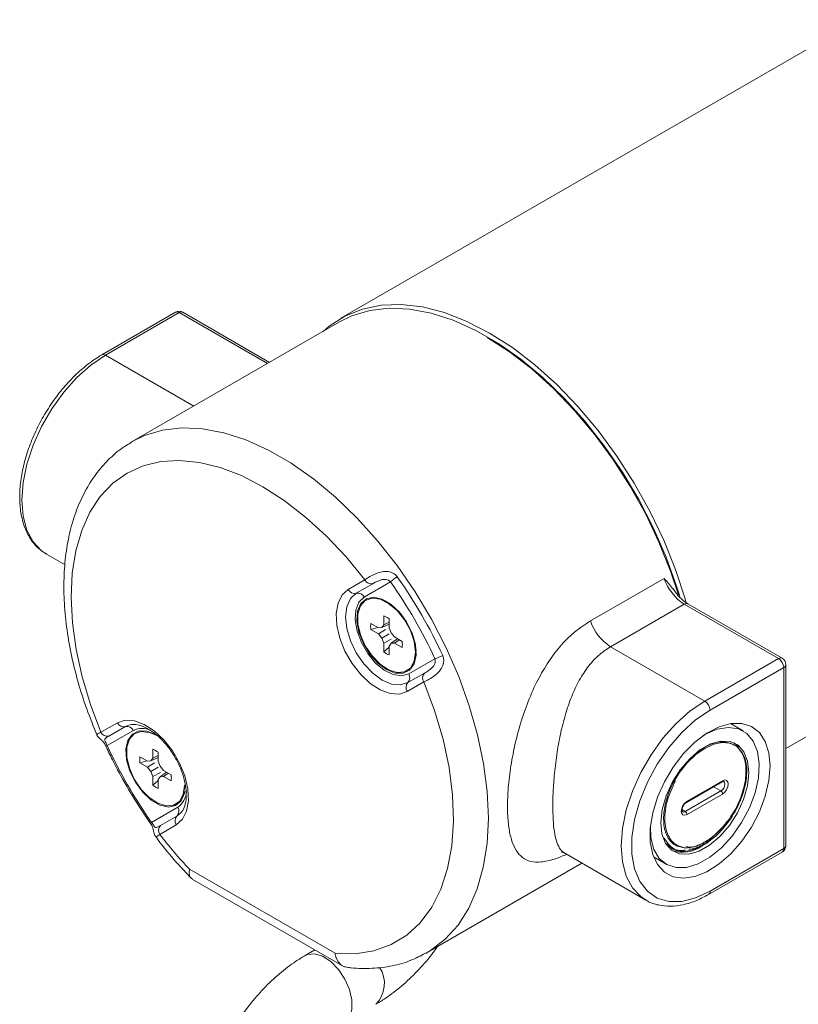
# Model space of a CAD drawing. Units: millimetres. Extents: x 5 to 550, y 5 to 426.
# Drawn here: x 431 to 471, y 68 to 119 of the extents above; entities that cross this region are included whole.
import ezdxf

# ---------------------------------------------------------------- set-up
doc = ezdxf.new("R2010")
doc.units = ezdxf.units.MM

msp = doc.modelspace()

# ---------------------------------------------------------------- linework, layer by layer
at = {"color": 7, "linetype": 'Continuous', "lineweight": 15}
for p, q in [((474.43719, 118.99368), (447.76583, 103.59664)), ((439.23953, 103.90744), (435.44088, 101.71453)), ((439.43002, 103.88858), (435.63137, 101.69567)), ((444.08937, 101.32762), (439.6205, 103.90744)), ((447.69462, 103.40888), (437.00812, 97.2397)), ((436.93848, 97.19875), (437.00812, 97.2397)), ((470.7031, 81.42375), (489.77119, 92.43153)), ((432.58362, 91.4386), (433.54678, 90.88258)), ((448.14805, 89.61839), (448.99657, 90.10839)), ((449.40891, 89.91265), (448.56039, 89.42265)), ((450.32584, 90.0083), (448.97274, 89.22692)), ((460.62869, 87.99366), (464.42734, 90.18658)), ((450.21839, 88.94684), (449.89287, 89.07792)), ((450.10309, 89.01733), (450.00595, 89.03239)), ((465.46422, 88.85936), (461.66557, 86.66644)), ((470.3221, 86.05496), (465.46422, 88.85936)), ((470.51258, 86.07383), (465.6547, 88.87822)), ((449.70713, 87.63861), (449.30971, 87.86804)), ((449.88078, 87.65414), (450.25044, 87.82923)), ((449.98103, 88.25571), (449.98103, 87.79678)), ((449.98103, 87.79678), (450.25044, 87.92946)), ((450.25044, 87.64126), (450.25044, 88.10019)), ((449.30971, 87.55694), (449.66604, 87.66234)), ((449.30971, 87.55694), (449.70713, 87.32751)), ((449.88078, 87.65414), (449.70713, 87.63861)), ((449.70713, 87.32751), (450.07003, 87.56103)), ((449.70713, 87.32751), (449.88078, 87.1115)), ((449.98103, 87.79678), (449.88078, 87.65414)), ((449.88078, 87.1115), (450.25687, 87.32861)), ((450.35069, 87.38286), (450.25044, 87.64126)), ((450.52434, 87.16685), (450.35069, 87.38286)), ((449.88078, 87.1115), (449.98103, 86.85311)), ((449.98103, 86.85311), (450.36473, 87.05059)), ((449.98103, 86.85311), (449.98103, 86.39418)), ((450.25044, 86.69758), (450.35069, 86.84022)), ((450.35069, 86.84022), (450.68723, 87.07282)), ((450.35069, 86.84022), (450.52434, 86.85575)), ((450.92176, 86.93743), (450.52434, 87.16685)), ((450.52434, 86.85575), (450.774, 87.02273)), ((450.52434, 86.85575), (450.92176, 86.62632)), ((449.98103, 86.39418), (450.25044, 86.65001)), ((450.25044, 86.23865), (450.25044, 86.69758)), ((451.58967, 86.13867), (451.63894, 86.48611)), ((451.60678, 86.25936), (451.64232, 86.35101)), ((461.66557, 86.66644), (466.52345, 83.86205)), ((451.25874, 85.26745), (452.61184, 86.04883)), ((466.52345, 83.86205), (470.3221, 86.05496)), ((451.22206, 84.8125), (452.07058, 85.3025)), ((470.5915, 85.58834), (466.79286, 83.39542)), ((470.5915, 76.25527), (470.5915, 85.58834)), ((470.7031, 76.4108), (470.7031, 85.74386)), ((452.03391, 84.84756), (451.18539, 84.35756)), ((435.39328, 82.25282), (436.2418, 82.74282)), ((437.06649, 82.35135), (435.71338, 81.56997)), ((436.65414, 82.54709), (435.80563, 82.05709)), ((436.83352, 82.62589), (436.65414, 82.54709)), ((468.50766, 82.32155), (467.84875, 82.70193)), ((438.31214, 82.07127), (437.98662, 82.20236)), ((438.19684, 82.14177), (438.0997, 82.15682)), ((438.07478, 81.38015), (438.07478, 80.92122)), ((438.34419, 80.76569), (438.34419, 81.22462)), ((468.07907, 81.57913), (467.9934, 81.62858)), ((437.80088, 80.76305), (437.40346, 80.99248)), ((437.40346, 80.68137), (437.75979, 80.78677)), ((437.97453, 80.77857), (437.80088, 80.76305)), ((437.97453, 80.77857), (438.34419, 80.95367)), ((438.07478, 80.92122), (437.97453, 80.77857)), ((438.07478, 80.92122), (438.34419, 81.0539)), ((438.44444, 80.5073), (438.34419, 80.76569)), ((437.40346, 80.68137), (437.80088, 80.45195)), ((437.80088, 80.45195), (438.16378, 80.68547)), ((437.80088, 80.45195), (437.97453, 80.23593)), ((437.97453, 80.23593), (438.35062, 80.45305)), ((437.97453, 80.23593), (438.07478, 79.97754)), ((438.61809, 80.29129), (438.44444, 80.5073)), ((439.01551, 80.06186), (438.61809, 80.29129)), ((438.07478, 79.97754), (438.45848, 80.17503)), ((438.07478, 79.97754), (438.07478, 79.51861)), ((438.07478, 79.51861), (438.34419, 79.77445)), ((438.34419, 79.82202), (438.44444, 79.96466)), ((438.34419, 79.36309), (438.34419, 79.82202)), ((438.44444, 79.96466), (438.78098, 80.19725)), ((438.44444, 79.96466), (438.61809, 79.98018)), ((438.61809, 79.98018), (438.86775, 80.14716)), ((438.61809, 79.98018), (439.01551, 79.75076)), ((465.60746, 78.69784), (467.43943, 79.75542)), ((439.68342, 79.2631), (439.72962, 79.58888)), ((439.70053, 79.38379), (439.73607, 79.47545)), ((465.51766, 78.16896), (467.34963, 79.22654)), ((465.58115, 78.6397), (467.41313, 79.69727)), ((467.43943, 79.07099), (465.60746, 78.01342)), ((437.99938, 77.6105), (439.35249, 78.39188)), ((438.4673, 77.44694), (439.31581, 77.93694)), ((439.31581, 77.93694), (439.51979, 78.09808)), ((439.27914, 77.48199), (438.43063, 76.99199)), ((464.78822, 76.29339), (464.80763, 76.28218)), ((466.79286, 74.06236), (470.5915, 76.25527)), ((459.30326, 76.01368), (463.4757, 73.60498)), ((463.88032, 75.82767), (464.53923, 75.44729)), ((466.71393, 73.88792), (470.51258, 76.08083)), ((439.96461, 75.18882), (447.46259, 70.86033)), ((452.21513, 70.89752), (460.1904, 75.50155)), ((440.10575, 74.67774), (447.8476, 70.20847)), ((446.41941, 71.03295), (445.92916, 70.74993)), ((452.21513, 70.89752), (452.1407, 70.85539))]:
    msp.add_line(p, q, dxfattribs=at)
at = {"color": 8, "linetype": 'Continuous', "lineweight": 15}
for p, q in [((443.97779, 101.26321), (439.43002, 103.88858)), ((435.63137, 101.69567), (440.17915, 99.07029)), ((466.97367, 79.44358), (467.34963, 79.22654)), ((465.3516, 78.26483), (465.51766, 78.16896))]:
    msp.add_line(p, q, dxfattribs=at)
at = {"color": 7, "linetype": 'Continuous', "lineweight": 15, "flags": 128}
for points in [[(446.84448, 102.91811), (447.16821, 103.19311), (447.97565, 103.71131), (448.87053, 104.07246), (449.84234, 104.27232), (450.8797, 104.30856), (451.97044, 104.18074), (453.10177, 103.89036), (454.26043, 103.44083), (455.43283, 102.83742)], [(465.22814, 89.27216), (465.06881, 89.78464), (464.5246, 91.29071), (463.87176, 92.78438), (463.11798, 94.24807), (462.27213, 95.66455), (461.34418, 97.01714), (460.34504, 98.28991), (459.28649, 99.46788), (458.18098, 100.53719), (457.04153, 101.48523), (455.88155, 102.30086), (454.71471, 102.97447), (453.55473, 103.49812), (452.41528, 103.86566), (451.30977, 104.07275), (450.25122, 104.11695), (449.25208, 103.99776), (448.32413, 103.71656), (447.69462, 103.40888)], [(455.29813, 102.6041), (456.45597, 101.8632), (457.60024, 100.98601), (458.71751, 99.9828), (459.7947, 98.86534), (460.81917, 97.64672), (461.77891, 96.34125), (462.66267, 94.96422), (463.46009, 93.53177), (464.16181, 92.06071), (464.75962, 90.56828), (465.16539, 89.34721)], [(455.43283, 102.83742), (456.60524, 102.0872), (457.7639, 101.19897), (458.89523, 100.18314), (459.98597, 99.05162), (461.02332, 97.81768), (461.99514, 96.49579), (462.89001, 95.10143), (463.69746, 93.65097), (464.40801, 92.1614), (465.01334, 90.6502), (465.50634, 89.13506), (465.5514, 88.97625)], [(448.99657, 90.10839), (448.02828, 91.29196), (447.00536, 92.3775), (445.94075, 93.35124), (444.84793, 94.20087), (443.74075, 94.91562), (442.63322, 95.48644), (441.53938, 95.9061), (440.47307, 96.16929), (439.4478, 96.27267), (438.47655, 96.21493), (437.57162, 95.99681), (436.74447, 95.62107), (436.00558, 95.09246), (435.3643, 94.41769), (434.82876, 93.60528), (434.40573, 92.66555), (434.10058, 91.61037), (433.91716, 90.45313), (433.8578, 89.20846), (433.92326, 87.89214), (434.1127, 86.52084), (434.42373, 85.11191), (434.8524, 83.68321), (435.39328, 82.25282)], [(451.18539, 84.35756), (450.77782, 84.22411), (450.30568, 84.2513), (449.7964, 84.43752), (449.27958, 84.77197), (448.78527, 85.23521), (448.34218, 85.80031), (447.97607, 86.43443), (447.70821, 87.10073), (447.55418, 87.76047), (447.52292, 88.37531), (447.61624, 88.90953), (447.82874, 89.33207), (448.14805, 89.61839)], [(448.56039, 89.42265), (448.2613, 89.1452), (448.07327, 88.72957), (448.00914, 88.20408), (448.07327, 87.60455), (448.2613, 86.97184), (448.56039, 86.34905), (448.95019, 85.77864), (449.40411, 85.29948), (449.89123, 84.94421), (450.37835, 84.73706), (450.83227, 84.69214), (451.22206, 84.8125)], [(448.97274, 89.22692), (448.69701, 88.96076), (448.53623, 88.55579), (448.50341, 88.0448), (448.60121, 87.46919), (448.8217, 86.87559), (449.14704, 86.3121), (449.55085, 85.82436), (450.00042, 85.4519), (450.45934, 85.22487), (450.89042, 85.16168), (451.25874, 85.26745)], [(450.11574, 85.48427), (450.56572, 85.30282), (450.97572, 85.29414), (451.30931, 85.45899), (451.53685, 85.78273), (451.63811, 86.23659), (451.6041, 86.78025), (451.43785, 87.3654), (451.15412, 87.94004), (450.77812, 88.45312), (450.34327, 88.85905), (449.8882, 89.12176), (449.45335, 89.2179), (449.07735, 89.13893), (448.79362, 88.89188), (448.62737, 88.49868), (448.59336, 87.99429), (448.69462, 87.42351), (448.92216, 86.83706), (449.25575, 86.28706), (449.66575, 85.82236), (450.11574, 85.48427)], [(451.60646, 86.38661), (451.54023, 85.91744), (451.34743, 85.56642), (451.04519, 85.36475), (450.66036, 85.33034), (450.22714, 85.46625), (449.78402, 85.76041), (449.37037, 86.18667), (449.02296, 86.70716), (448.77264, 87.27563), (448.64166, 87.84158), (448.64166, 88.35471), (448.77264, 88.76944), (449.02296, 89.0489), (449.37037, 89.16827), (449.78402, 89.11695), (450.22714, 88.89949), (450.66036, 88.53521), (451.04519, 88.05649), (451.34743, 87.50586), (451.54023, 86.93224), (451.60646, 86.38661)], [(447.46259, 70.86033), (448.49598, 70.83788), (449.46463, 70.98754), (450.35542, 71.30727), (451.15629, 71.79276), (451.8564, 72.43742), (452.44626, 73.23254), (452.9179, 74.16733), (453.26493, 75.22916), (453.48265, 76.40364), (453.56811, 77.67487), (453.52015, 79.02565), (453.33943, 80.43768), (453.02839, 81.89185), (452.59125, 83.36847), (452.03391, 84.84756)], [(466.79286, 83.39542), (466.0503, 82.8873), (465.33304, 82.23757), (464.66548, 81.46835), (464.07037, 80.60584), (463.56798, 79.67942), (463.1754, 78.72063), (462.90601, 77.76212), (462.76898, 76.83653), (462.76898, 75.97538), (462.90601, 75.20801), (463.1754, 74.56053), (463.56798, 74.055), (464.07037, 73.70863), (464.66548, 73.53322), (465.33304, 73.53475), (466.0503, 73.71315), (466.79286, 74.06236)], [(436.2418, 82.74282), (436.64937, 82.87627), (437.12152, 82.84908), (437.6308, 82.66286), (438.14761, 82.32841), (438.64193, 81.86517), (439.08502, 81.30007), (439.45113, 80.66595), (439.71898, 79.99965), (439.87302, 79.33991), (439.90428, 78.72507), (439.81095, 78.19085), (439.59846, 77.7683), (439.27914, 77.48199)], [(438.20949, 82.13453), (437.7595, 82.31598), (437.3495, 82.32466), (437.01591, 82.15981), (436.78837, 81.83607), (436.68711, 81.38221), (436.72112, 80.83855), (436.88737, 80.2534), (437.1711, 79.67876), (437.5471, 79.16567), (437.98195, 78.75975), (438.43702, 78.49704), (438.87187, 78.4009), (439.24787, 78.47987), (439.5316, 78.72692), (439.69785, 79.12012), (439.71893, 79.23639)], [(439.70021, 79.51104), (439.63398, 79.04187), (439.44118, 78.69086), (439.13894, 78.48919), (438.75411, 78.45478), (438.32089, 78.59069), (437.87777, 78.88484), (437.46412, 79.3111), (437.11671, 79.83159), (436.86639, 80.40007), (436.73541, 80.96601), (436.73541, 81.47915), (436.86639, 81.89387), (437.11671, 82.17333), (437.46412, 82.29271), (437.87777, 82.24138), (437.98662, 82.20236)], [(469.89104, 80.51744), (469.82762, 81.20101), (469.63996, 81.78337), (469.33574, 82.24068), (468.92741, 82.55421), (468.43169, 82.71114), (467.86887, 82.70503), (467.26201, 82.53614), (466.63594, 82.21138), (466.01629, 81.74405), (465.42843, 81.15328), (464.89644, 80.46325), (464.44208, 79.70222), (464.08397, 78.90133), (463.83675, 78.09339), (463.71056, 77.31147), (463.71056, 76.58757), (463.83675, 75.95135), (464.08397, 75.42883), (464.44208, 75.04142), (464.89644, 74.80497), (465.42843, 74.72917), (466.01629, 74.81712), (466.63594, 75.06522), (467.26201, 75.46331), (467.86887, 75.99509), (468.43169, 76.6388), (468.92741, 77.36807), (469.33574, 78.15305), (469.63996, 78.96161), (469.82762, 79.76065), (469.89104, 80.51744)], [(469.02271, 81.80114), (468.6899, 82.19496), (468.25578, 82.43399), (467.74066, 82.50705), (467.16862, 82.41071), (466.56642, 82.14949), (466.39758, 82.04914)], [(463.71992, 77.4108), (463.74746, 76.80663), (463.90083, 76.21717), (464.17684, 75.75242), (464.56256, 75.43413), (465.03998, 75.27717), (465.58676, 75.28888), (466.17735, 75.46871), (466.78411, 75.80826), (467.37869, 76.29164), (467.93327, 76.89626), (468.42194, 77.59385), (468.82183, 78.35178), (469.11425, 79.13461), (469.28553, 79.90575), (469.32766, 80.62913), (469.23867, 81.27093), (469.02271, 81.80114), (469.02271, 81.80114)], [(464.50404, 76.52771), (464.31591, 77.01178), (464.25607, 77.60468), (464.32801, 78.27195), (464.52753, 78.97482), (464.84306, 79.67243), (465.25623, 80.32425), (465.74306, 80.89239), (466.27524, 81.34384), (466.82184, 81.65235), (467.3511, 81.8), (467.83226, 81.7782), (468.23736, 81.58823), (468.54285, 81.24113), (468.73099, 80.75706), (468.79082, 80.16416), (468.71889, 79.49688), (468.51936, 78.79401), (468.20384, 78.0964), (467.79066, 77.44458), (467.30384, 76.87644), (466.77166, 76.425), (466.22506, 76.11649), (465.69579, 75.96884), (465.21463, 75.99063), (464.80953, 76.1806), (464.50404, 76.52771)], [(464.87863, 79.6223), (465.22134, 80.18068), (465.62187, 80.6815), (466.06242, 81.10254), (466.52345, 81.42508), (466.98447, 81.63482), (467.42503, 81.72245), (467.82556, 81.68406), (468.16827, 81.52136)], [(468.03437, 81.7091), (468.05776, 81.69192), (468.26019, 81.49409)], [(467.43943, 79.75542), (467.55284, 79.79484), (467.64898, 79.77616), (467.71322, 79.70222), (467.73578, 79.58428), (467.71322, 79.4403), (467.64898, 79.29219), (467.55284, 79.16251), (467.43943, 79.07099)], [(465.60746, 78.01342), (465.49405, 77.974), (465.39791, 77.99268), (465.33367, 78.06662), (465.31111, 78.18455), (465.33367, 78.32853), (465.39791, 78.47664), (465.49405, 78.60632), (465.60746, 78.69784)]]:
    msp.add_lwpolyline(points, dxfattribs=at)
at = {"color": 8, "linetype": 'Continuous', "lineweight": 15, "flags": 128}
for points in [[(435.63137, 101.69567), (434.88285, 101.18794), (434.15708, 100.54439), (433.47611, 99.78459), (432.86062, 98.9316), (432.32932, 98.01136), (431.89834, 97.05182), (431.5808, 96.08214), (431.38633, 95.13179), (431.32084, 94.22962), (431.38633, 93.40307), (431.5808, 92.67724), (431.89834, 92.07419), (432.32932, 91.61224), (432.58362, 91.4386)], [(437.00812, 97.2397), (437.63762, 97.54737), (438.56558, 97.82857), (439.56471, 97.94777), (440.62326, 97.90356), (441.72877, 97.69647), (442.86822, 97.32893), (444.0282, 96.80528), (445.19505, 96.13167), (446.35502, 95.31605), (447.49447, 94.368), (448.59998, 93.2987), (449.65854, 92.12072), (450.65767, 90.84795), (451.58562, 89.49536), (452.43147, 88.07889), (453.18525, 86.61519), (453.83809, 85.12152), (454.38231, 83.61545), (454.81149, 82.11471), (455.12059, 80.63698), (455.30596, 79.19965), (455.36542, 77.81964), (455.29828, 76.51321), (455.10532, 75.29573), (454.78881, 74.18153), (454.35249, 73.18373), (453.80148, 72.31409), (453.14228, 71.58284), (452.38264, 70.99858), (452.21513, 70.89752)], [(463.49667, 73.59304), (463.2214, 73.77862), (462.79043, 74.24057), (462.47288, 74.84362), (462.27841, 75.56945), (462.21293, 76.39601), (462.27841, 77.29817), (462.47288, 78.24853), (462.79043, 79.21821), (463.2214, 80.17774), (463.7527, 81.09798), (464.36819, 81.95097), (465.04916, 82.71078), (465.77493, 83.35432), (466.52345, 83.86205)], [(467.34963, 79.22654), (467.42867, 79.29032), (467.49568, 79.38071), (467.54046, 79.48393), (467.55618, 79.58428), (467.54046, 79.66648), (467.49568, 79.71801), (467.49542, 79.71817)], [(465.37188, 78.15435), (465.43862, 78.14149), (465.51766, 78.16896)], [(447.9297, 67.28556), (447.96603, 67.30815), (448.20353, 67.57331), (448.3278, 67.9668), (448.3278, 68.45365), (448.20353, 68.99062), (447.96603, 69.52999), (447.6364, 70.02383), (447.24394, 70.42826), (446.82351, 70.70735), (446.41247, 70.8363), (446.04735, 70.80365), (445.92858, 70.74959)]]:
    msp.add_lwpolyline(points, dxfattribs=at)
at = {"color": 7, "linetype": 'Continuous', "lineweight": 15}
for centre, radius, start, end in [((439.43002, 103.57748), 0.381, 60.002688, 119.997312), ((449.32588, 90.26994), 0.36681, 206.130792, 283.082463), ((451.88897, 88.32581), 2.29655, 122.045831, 132.893746), ((429.47731, 75.33175), 25.49632, 24.855952, 35.144048), ((429.30722, 75.23356), 26.12573, 24.855952, 35.144048), ((466.8432, 91.00532), 2.55083, 198.721662, 237.27542), ((448.47737, 89.77994), 0.36681, 206.130792, 283.082463), ((448.64342, 89.06537), 0.36681, 26.130792, 103.082463), ((450.38453, 87.71249), 1.08601, 171.765145, 188.234855), ((449.5785, 87.24733), 1.08575, 51.766498, 68.238879), ((463.04455, 88.81241), 2.55083, 198.721662, 237.27542), ((449.84694, 86.78187), 1.08601, 351.765145, 8.234855), ((450.65297, 87.24703), 1.08575, 231.766498, 248.238879), ((451.93533, 88.24592), 2.29889, 287.114192, 297.951003), ((470.00659, 85.56172), 0.58552, 2.605478, 57.394522), ((470.3221, 85.74386), 0.381, 0, 60.002688), ((452.33844, 85.05196), 0.36676, 136.912752, 213.870524), ((451.48992, 84.56196), 0.36676, 136.912752, 213.870524), ((450.95421, 85.06304), 0.36676, 316.912752, 33.870524), ((466.20794, 83.36881), 0.58552, 2.605478, 57.394522), ((435.7226, 82.41437), 0.36681, 206.130792, 283.082463), ((436.57112, 82.90437), 0.36681, 206.130792, 283.082463), ((436.73717, 82.1898), 0.36681, 26.130792, 103.082463), ((458.84791, 92.28705), 25.49632, 204.855952, 215.144048), ((437.67225, 80.37177), 1.08575, 51.766498, 68.238879), ((438.47828, 80.83692), 1.08601, 171.765145, 188.234855), ((437.94069, 79.90631), 1.08601, 351.765145, 8.234855), ((438.74672, 80.37146), 1.08575, 231.766498, 248.238879), ((467.24446, 79.06212), 0.19517, 2.605478, 57.394522), ((439.04796, 78.18748), 0.36676, 316.912752, 33.870524), ((439.58367, 77.6864), 0.36676, 136.912752, 213.870524), ((465.41249, 78.00455), 0.19517, 2.605478, 57.394522), ((438.73515, 77.1964), 0.36676, 136.912752, 213.870524), ((455.87734, 90.28002), 21.93079, 217.29418, 223.482178), ((465.38795, 77.7552), 1.68578, 250.777073, 305.604304), ((470.3221, 76.4108), 0.381, 299.997312, 0)]:
    msp.add_arc(centre, radius, start, end, dxfattribs=at)
at = {"color": 8, "linetype": 'Continuous', "lineweight": 15}
for centre, radius, start, end in [((439.31841, 103.7328), 0.19163, 54.382423, 114.307119), ((439.54162, 103.7328), 0.19163, 65.692881, 125.617577), ((435.51976, 101.53987), 0.19165, 54.383772, 114.291625), ((465.57582, 88.70357), 0.19163, 65.692881, 125.617577), ((470.4337, 85.89918), 0.19163, 65.692881, 125.617577), ((470.51242, 85.76288), 0.19162, 294.374658, 354.305201), ((437.52305, 81.37673), 1.07627, 65.55407, 115.10103), ((435.67028, 81.65107), 0.09184, 248.777271, 297.989214), ((467.37902, 79.74773), 0.0609, 304.056351, 7.255829), ((438.73254, 79.27778), 1.08128, 304.98411, 355.063151), ((465.54382, 78.6916), 0.06395, 305.872974, 5.605119), ((438.04805, 77.53265), 0.09181, 122.016309, 171.257197), ((470.41027, 76.2322), 0.1827, 304.056351, 7.25583), ((470.51242, 76.42981), 0.19162, 294.374658, 354.305201), ((466.6021, 74.04359), 0.19168, 305.707213, 5.61958), ((448.48232, 69.30463), 1.52528, 315.139467, 32.952689)]:
    msp.add_arc(centre, radius, start, end, dxfattribs=at)
at = {"color": 7, "linetype": 'Continuous', "lineweight": 15}
for points, knots in [([(435.44088, 101.71453), (435.31556, 101.63838), (434.9535, 101.41837), (434.36621, 100.95837), (433.70315, 100.31036), (433.09012, 99.56883), (432.54214, 98.75547), (432.07277, 97.89035), (431.69389, 96.99535), (431.41542, 96.09256), (431.24531, 95.20402), (431.18951, 94.35103), (431.25245, 93.55489), (431.43554, 92.83574), (431.73995, 92.22092), (432.12978, 91.73519), (432.45864, 91.52887), (432.60994, 91.43394)], [0, 0, 0, 0, 0.03687803, 0.10654609, 0.17613312, 0.24560331, 0.3149915, 0.38435718, 0.45376183, 0.5232603, 0.59292482, 0.6628182, 0.73296093, 0.80320773, 0.87301274, 0.94157535, 1, 1, 1, 1]), ([(436.93631, 97.17563), (436.82771, 97.11627), (436.43635, 96.90234), (435.84861, 96.39339), (435.18532, 95.66318), (434.62759, 94.80914), (434.17249, 93.84739), (433.82655, 92.78099), (433.59415, 91.61998), (433.47907, 90.37667), (433.48271, 89.06603), (433.60451, 87.70396), (433.84116, 86.30594), (434.19154, 84.88739), (434.63238, 83.48758), (435.00626, 82.57113), (435.18762, 82.12659)], [0, 0, 0, 0, 0.02741278, 0.098787553, 0.170258317, 0.242483428, 0.315893251, 0.390597263, 0.466410054, 0.542981074, 0.619950164, 0.697030762, 0.774042244, 0.850931268, 0.92769112, 1, 1, 1, 1]), ([(448.99657, 90.10839), (449.07806, 90.16489), (449.22857, 90.26925), (449.54762, 90.43405), (449.87396, 90.53776), (450.19504, 90.55533), (450.45534, 90.47496), (450.60353, 90.3602), (450.6566, 90.29056), (450.67042, 90.27242)], [0, 0, 0, 0, 0.21981304, 0.40600599, 0.57451467, 0.73039461, 0.87041201, 0.9662431, 1, 1, 1, 1]), ([(450.32584, 90.0083), (450.2936, 90.03848), (450.22621, 90.10157), (450.08076, 90.14355), (449.91688, 90.13657), (449.74498, 90.0846), (449.56638, 90.00153), (449.46532, 89.94449), (449.40891, 89.91265)], [0, 0, 0, 0, 0.1104457, 0.23086843, 0.37084412, 0.53766635, 0.7419383, 1, 1, 1, 1]), ([(464.42734, 90.18658), (464.42844, 90.18543), (464.58474, 90.02375), (464.72378, 89.84432), (464.86184, 89.66616)], [0, 0, 0, 0, 0.00709041, 1, 1, 1, 1]), ([(465.6547, 88.87822), (465.59814, 88.91385), (465.43162, 89.01875), (465.14825, 89.27434), (464.95952, 89.54011), (464.8671, 89.67026)], [0, 0, 0, 0, 0.20788359, 0.61209357, 1, 1, 1, 1]), ([(453.01286, 86.21521), (453.03144, 86.16395), (453.07841, 86.03439), (453.06719, 85.88157), (453.01946, 85.68619), (452.902, 85.45571), (452.62631, 85.18421), (452.29503, 84.97077), (452.12134, 84.88881), (452.03391, 84.84756)], [0, 0, 0, 0, 0.08015793, 0.20264169, 0.21641067, 0.37670091, 0.57294043, 0.7850487, 1, 1, 1, 1]), ([(452.07058, 85.3025), (452.12506, 85.33471), (452.22956, 85.39649), (452.40331, 85.5183), (452.54686, 85.66174), (452.62547, 85.81945), (452.63876, 85.952), (452.6191, 86.02271), (452.61184, 86.04883)], [0, 0, 0, 0, 0.25234671, 0.48410284, 0.67411443, 0.81491982, 0.93163611, 1, 1, 1, 1]), ([(436.83205, 82.62343), (436.92134, 82.64245), (437.09814, 82.68012), (437.46702, 82.60625), (437.88591, 82.41047), (438.32885, 82.08184), (438.75288, 81.6459), (439.13257, 81.12504), (439.44375, 80.54964), (439.66688, 79.95563), (439.78932, 79.38228), (439.8085, 78.8664), (439.72953, 78.44813), (439.60034, 78.16947), (439.4876, 78.08079), (439.44294, 78.04566)], [0, 0, 0, 0, 0.07680124, 0.15208317, 0.23242453, 0.31200891, 0.39179095, 0.47206403, 0.55261014, 0.63307877, 0.71303462, 0.79217171, 0.87045777, 0.94867145, 1, 1, 1, 1]), ([(435.19051, 82.12709), (435.19618, 82.1105), (435.21518, 82.05492), (435.27445, 81.98977), (435.34548, 81.92058), (435.42506, 81.85635), (435.52651, 81.74899), (435.60378, 81.64104), (435.62973, 81.57718), (435.635, 81.56419)], [0, 0, 0, 0, 0.05879707, 0.19699286, 0.32818897, 0.56155566, 0.79154022, 0.95760746, 1, 1, 1, 1]), ([(435.80563, 82.05709), (435.75795, 82.0288), (435.66648, 81.97454), (435.59206, 81.91008), (435.58219, 81.84381), (435.62589, 81.75671), (435.67772, 81.66175), (435.70376, 81.59472), (435.71338, 81.56997)], [0, 0, 0, 0, 0.25234671, 0.48410284, 0.67411443, 0.81491982, 0.93163611, 1, 1, 1, 1]), ([(467.99229, 81.62601), (467.7712, 81.7003), (467.33215, 81.84781), (466.4758, 81.51047), (465.6359, 80.81009), (465.12124, 80.08802), (464.90472, 79.67238), (464.87863, 79.6223)], [0, 0, 0, 0, 0.24261093, 0.4817822, 0.72095347, 0.96637657, 1, 1, 1, 1]), ([(435.63703, 81.56545), (435.75281, 81.32144), (436.08831, 80.61438), (436.71175, 79.468), (437.38393, 78.37596), (437.81637, 77.75047), (437.95731, 77.54661)], [0, 0, 0, 0, 0.17502082, 0.50714761, 0.83937067, 1, 1, 1, 1]), ([(464.56332, 76.55406), (464.63653, 76.4561), (464.866, 76.14908), (465.5291, 76.06877), (466.40209, 76.34397), (467.28995, 77.03327), (468.04144, 78.0052), (468.55067, 79.12584), (468.73749, 80.18095), (468.61621, 81.05114), (468.31577, 81.36652), (468.16827, 81.52136)], [0, 0, 0, 0, 0.05723185, 0.17937725, 0.29841117, 0.41744508, 0.53959049, 0.65692466, 0.77801532, 0.89101562, 1, 1, 1, 1]), ([(468.16827, 81.52136), (468.26139, 81.42228), (468.49148, 81.17748), (468.67032, 80.55704), (468.63735, 79.70348), (468.36455, 78.77168), (467.97016, 78.02237), (467.67316, 77.64281), (467.57952, 77.52313)], [0, 0, 0, 0, 0.1322451, 0.32675175, 0.52123269, 0.71558956, 0.91032149, 1, 1, 1, 1]), ([(465.00489, 79.74637), (464.85082, 79.41598), (464.53774, 78.7446), (464.41253, 77.72293), (464.5905, 76.89887), (464.98725, 76.43106), (465.33484, 76.33894), (465.46738, 76.30382)], [0, 0, 0, 0, 0.21365774, 0.43415741, 0.65465708, 0.86831482, 1, 1, 1, 1]), ([(467.41313, 79.69727), (467.43238, 79.70608), (467.47069, 79.72362), (467.4916, 79.72044), (467.49421, 79.71809), (467.4952, 79.71721)], [0, 0, 0, 0, 0.38632896, 0.76869639, 1, 1, 1, 1]), ([(465.46738, 76.30382), (465.33054, 76.32551), (465.00384, 76.37731), (464.62559, 76.73773), (464.39248, 77.36274), (464.38849, 78.18404), (464.58402, 78.97892), (464.80064, 79.45197), (464.87863, 79.6223)], [0, 0, 0, 0, 0.13241722, 0.31614873, 0.50197667, 0.69634305, 0.89066489, 1, 1, 1, 1]), ([(465.37209, 78.15531), (465.37076, 78.15567), (465.36713, 78.15665), (465.35358, 78.17753), (465.34521, 78.23978), (465.35663, 78.3234), (465.39138, 78.42114), (465.44814, 78.51789), (465.51725, 78.59677), (465.5611, 78.62623), (465.58115, 78.6397)], [0, 0, 0, 0, 0.08092871, 0.22063385, 0.34031264, 0.46661597, 0.59990516, 0.73976656, 0.88099111, 1, 1, 1, 1]), ([(437.95596, 77.54667), (437.97931, 77.51091), (438.03342, 77.42805), (438.08454, 77.28978), (438.11148, 77.16559), (438.13201, 77.06168), (438.1621, 76.9489), (438.20848, 76.89482), (438.22321, 76.87765)], [0, 0, 0, 0, 0.13157404, 0.30490269, 0.53980076, 0.76350861, 0.92488105, 1, 1, 1, 1]), ([(437.99938, 77.6105), (438.02549, 77.57678), (438.08007, 77.5063), (438.13453, 77.41179), (438.18284, 77.35205), (438.24161, 77.33871), (438.32941, 77.36936), (438.4179, 77.41915), (438.4673, 77.44694)], [0, 0, 0, 0, 0.110445697, 0.23086843, 0.370844117, 0.537666349, 0.741938303, 1, 1, 1, 1]), ([(467.57952, 77.52313), (467.56081, 77.50075), (467.46718, 77.38876), (467.29297, 77.19585), (467.04986, 76.96406), (466.79889, 76.76214), (466.54374, 76.59367), (466.28826, 76.46159), (466.03639, 76.36761), (465.84669, 76.32492), (465.71485, 76.30842), (465.63477, 76.30251), (465.55177, 76.3006), (465.49598, 76.30273), (465.46738, 76.30382)], [0, 0, 0, 0, 0.02882675, 0.144277985, 0.259779296, 0.375294363, 0.490815919, 0.606339587, 0.721858306, 0.837367882, 0.874999182, 0.914136876, 0.955988584, 1, 1, 1, 1]), ([(465.56573, 76.35881), (465.61362, 76.34631), (465.88014, 76.27678), (466.41976, 76.51476), (467.06311, 76.9454), (467.40541, 77.32834), (467.57952, 77.52313)], [0, 0, 0, 0, 0.08282993, 0.46091036, 0.72579252, 1, 1, 1, 1]), ([(438.22209, 76.87594), (438.25593, 76.82837), (438.58691, 76.36305), (439.19451, 75.63661), (439.78948, 75.0061), (440.0456, 74.73468)], [0, 0, 0, 0, 0.06090739, 0.59574036, 1, 1, 1, 1]), ([(465.50491, 76.18623), (465.46285, 76.17684), (465.18302, 76.11435), (464.76879, 76.29016), (464.53831, 76.63298), (464.42886, 76.79576)], [0, 0, 0, 0, 0.0850109, 0.56552289, 1, 1, 1, 1]), ([(466.94337, 76.89887), (466.8632, 76.81102), (466.75312, 76.6904), (466.63443, 76.6017), (466.60218, 76.5776)], [0, 0, 0, 0, 0.7283144, 1, 1, 1, 1]), ([(466.60218, 76.5776), (466.42803, 76.46835), (466.11441, 76.27162), (465.82395, 76.23826), (465.69479, 76.22343)], [0, 0, 0, 0, 0.55529797, 1, 1, 1, 1]), ([(459.14317, 76.07441), (459.13949, 76.07416), (459.11682, 76.07264), (459.2027, 76.07005), (459.27141, 76.02624), (459.29953, 76.00831)], [0, 0, 0, 0, 0.102635794, 0.632694994, 1, 1, 1, 1]), ([(439.96461, 75.18882), (439.96424, 75.18685), (439.95029, 75.11271), (439.93939, 74.9486), (439.98176, 74.76422), (440.0774, 74.71173), (440.1142, 74.69153)], [0, 0, 0, 0, 0.00809905, 0.30570611, 0.73284299, 1, 1, 1, 1]), ([(463.50316, 73.59952), (463.52365, 73.58472), (463.70691, 73.45228), (464.12976, 73.33384), (464.74964, 73.26008), (465.41771, 73.3455), (466.07828, 73.55059), (466.51263, 73.78109), (466.71393, 73.88792)], [0, 0, 0, 0, 0.02480883, 0.22191354, 0.41886127, 0.61895112, 0.82339388, 1, 1, 1, 1]), ([(449.56298, 68.22843), (449.72629, 68.32745), (450.18392, 68.6049), (450.90728, 69.16021), (451.70479, 69.92044), (452.31789, 70.60553), (452.63392, 71.05708), (452.73047, 71.19502)], [0, 0, 0, 0, 0.13933337, 0.39043923, 0.64083431, 0.89028254, 1, 1, 1, 1]), ([(445.92916, 70.74993), (445.76582, 70.65094), (445.30812, 70.37356), (444.5856, 69.81744), (443.78461, 69.06054), (443.04482, 68.20716), (442.37681, 67.27651), (441.79089, 66.28468), (441.29677, 65.24829), (440.90283, 64.18304), (440.62084, 63.10519), (440.46401, 62.11742), (440.44641, 61.5047), (440.43883, 61.24048)], [0, 0, 0, 0, 0.05396882, 0.15123113, 0.24821812, 0.34483837, 0.44109102, 0.53718162, 0.6334002, 0.7299779, 0.8272406, 0.92550161, 1, 1, 1, 1]), ([(448.07388, 70.15037), (448.02984, 70.15199), (447.88751, 70.15721), (447.68958, 70.3117), (447.53174, 70.56139), (447.47721, 70.76753), (447.46296, 70.85793), (447.46259, 70.86033)], [0, 0, 0, 0, 0.14035668, 0.45361209, 0.77207379, 0.99396157, 1, 1, 1, 1]), ([(448.07248, 70.1384), (448.14663, 70.12809), (448.5887, 70.06665), (449.37901, 70.06006), (450.4111, 70.18827), (451.33642, 70.44714), (451.87693, 70.72882), (452.1233, 70.8572)], [0, 0, 0, 0, 0.05082499, 0.30300355, 0.55178817, 0.79570788, 1, 1, 1, 1])]:
    msp.add_open_spline(points, degree=3, knots=knots, dxfattribs=at)
at = {"color": 8, "linetype": 'Continuous', "lineweight": 15}
for points, knots in [([(459.39686, 75.95964), (459.18532, 75.87091), (458.69712, 75.66612), (458.08959, 75.54542), (457.53978, 75.57076), (457.12256, 75.76498), (456.80043, 76.11919), (456.57239, 76.60977), (456.42082, 77.25425), (456.34632, 78.04488), (456.354, 78.9981), (456.45368, 80.09486), (456.65406, 81.29751), (456.95375, 82.52114), (457.34904, 83.71424), (457.82414, 84.80804), (458.38813, 85.80737), (459.0356, 86.67912), (459.77876, 87.43939), (460.34302, 87.80737), (460.62869, 87.99366)], [0, 0, 0, 0, 0.04881946, 0.11266762, 0.17028819, 0.22937112, 0.28097252, 0.33390755, 0.3834978, 0.43468212, 0.48778662, 0.54305396, 0.60080339, 0.66075775, 0.71754307, 0.77582759, 0.8306222, 0.88663634, 0.94260873, 1, 1, 1, 1]), ([(461.66557, 86.66644), (461.44793, 86.52123), (461.00501, 86.22569), (460.45172, 85.59231), (459.98252, 84.84479), (459.59769, 83.99045), (459.28502, 83.03934), (459.04086, 82.01296), (458.86055, 80.94117), (458.74624, 79.90384), (458.68892, 78.93652), (458.68374, 78.11203), (458.7253, 77.41354), (458.8093, 76.85544), (458.94576, 76.42647), (459.10555, 76.1441), (459.25373, 76.06259), (459.31295, 76.03001)], [0, 0, 0, 0, 0.06477085, 0.13181777, 0.197267, 0.26443186, 0.3347683, 0.4068727, 0.48025849, 0.55609396, 0.62420881, 0.69485247, 0.75826352, 0.823632, 0.88876908, 0.95555101, 1, 1, 1, 1]), ([(435.19331, 82.12908), (435.19363, 82.14174), (435.19434, 82.16944), (435.32324, 82.22347), (435.39328, 82.25282)], [0, 0, 0, 0, 0.45663406, 1, 1, 1, 1]), ([(438.43063, 76.99199), (438.3693, 76.94561), (438.25952, 76.86259), (438.2327, 76.87131), (438.22087, 76.87516)], [0, 0, 0, 0, 0.55868135, 1, 1, 1, 1])]:
    msp.add_open_spline(points, degree=3, knots=knots, dxfattribs=at)

doc.saveas('drawing.dxf')
